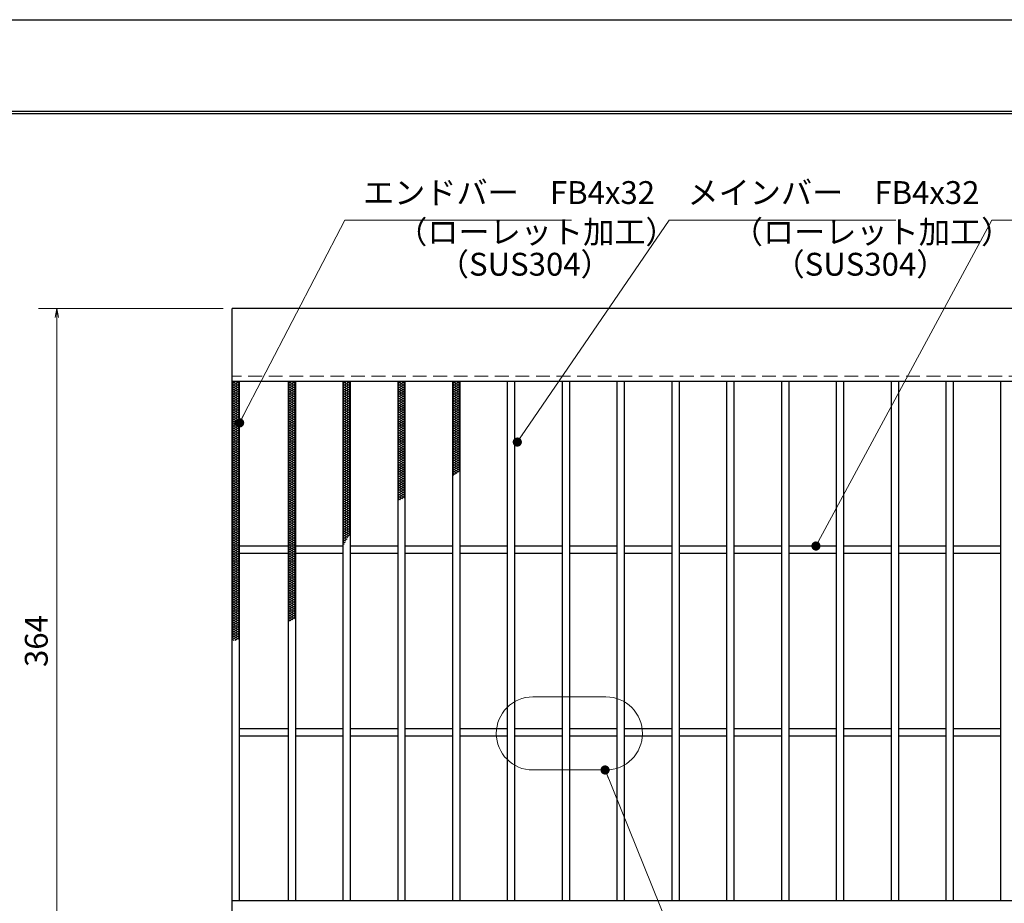
# Model space of a CAD drawing. Extents: x 0 to 2100, y 0 to 1485.
# Drawn here: x 271 to 810, y 1001 to 1485 of the extents above; entities that cross this region are included whole.
import ezdxf

# ---------------------------------------------------------------- set-up
doc = ezdxf.new("R2010")
doc.units = 0
doc.header["$LTSCALE"] = 15
doc.header["$MEASUREMENT"] = 0
doc.linetypes.add('DASHED', pattern=[0.75, 0.5, -0.25])
doc.linetypes.add('PHANTOM', pattern=[2.5, 1.25, -0.25, 0.25, -0.25, 0.25, -0.25])
doc.layers.get('0').update_dxf_attribs({"color": 5, "linetype": 'CONTINUOUS'})
doc.layers.get('DEFPOINTS').update_dxf_attribs({"color": 250, "linetype": 'CONTINUOUS'})
doc.layers.add('7-図\u3000枠', color=160, linetype='CONTINUOUS')
for name, color, linetype, lineweight in [('ハッチング', 253, 'CONTINUOUS', 15), ('寸法注釈', 30, 'CONTINUOUS', 18), ('想像線', 252, 'PHANTOM', 15), ('破線', 254, 'DASHED', 18), ('蓋', 5, 'CONTINUOUS', 25)]:
    doc.layers.add(name, color=color, linetype=linetype, lineweight=lineweight)
doc.styles.add('BIGFONT', font='romans.shx', dxfattribs={"width": 0.7336, "bigfont": 'extfont.shx'})
doc.styles.get("Standard").update_dxf_attribs({"font": 'ROMANS.SHX', "width": 0.8, "height": 12.5, "bigfont": 'EXTFONT.SHX'})
doc.dimstyles.get("Standard").update_dxf_attribs({"dimscale": 5, "dimtxt": 12.5, "dimasz": 2, "dimexe": 0.5, "dimexo": 0.5, "dimgap": 0.5, "dimtad": 3, "dimdec": 4, "dimdsep": 46, "dimtxsty": 'Standard', "dimblk1": 'OPEN', "dimblk2": 'OPEN', "dimsah": 1, "dimcen": 0, "dimclrd": 30, "dimclre": 30, "dimclrt": 256, "dimadec": 4, "dimazin": 2, "dimtfac": 1, "dimtdec": 4, "dimtmove": 0, "dimatfit": 3, "dimldrblk": 'OPEN', "dimfxl": 0, "dimtolj": 1, "dimlwd": -1, "dimlwe": -1, "dimarcsym": 0})

# ---------------------------------------------------------------- blocks, each defined once
blk = doc.blocks.new('_OPEN')
at = {"color": 0, "linetype": 'ByBlock'}
for p, q in [((-1, 0.17), (0, 0)), ((0, 0), (-1, -0.17)), ((0, 0), (-1, 0))]:
    blk.add_line(p, q, dxfattribs=at)
blk = doc.blocks.new('*D90')
at = {"layer": 'DEFPOINTS', "color": 0}
for p in [(387.14, 1326.98), (291.11, 962.98), (387.14, 962.98)]:
    blk.add_point(p, dxfattribs=at)
at = {"layer": '寸法注釈', "color": 30}
for p, q in [((382.14, 1326.98), (281.11, 1326.98)), ((291.11, 1321.98), (291.11, 967.98)), ((382.14, 962.98), (281.11, 962.98))]:
    blk.add_line(p, q, dxfattribs=at)
at = {"layer": '寸法注釈', "color": 30, "xscale": 5, "yscale": 5, "zscale": 5}
for p, rotation in [((291.11, 1326.98), 90), ((291.11, 962.98), 270)]:
    blk.add_blockref('_OPEN', p, dxfattribs=dict(at, rotation=rotation))
at = {"layer": '寸法注釈', "color": 7, "insert": (279.86, 1144.98), "char_height": 12.5, "attachment_point": 5, "rotation": 90, "style": 'BIGFONT'}
blk.add_mtext('\\A1;364', dxfattribs=at)
blk = doc.blocks.new('_Dot')
at = {"color": 0, "linetype": 'ByBlock', "lineweight": -2}
blk.add_line((-0.5, 0), (-1, 0), dxfattribs=at)
at = {"color": 0, "linetype": 'ByBlock', "const_width": 0.5}
blk.add_lwpolyline([(-0.25, 0, 1), (0.25, 0, 1)], format="xyb", close=True, dxfattribs=at)

msp = doc.modelspace()

# ---------------------------------------------------------------- linework, layer by layer
at = {"layer": '7-図\u3000枠', "color": 253}
for p, q in [((75, 1435), (2050, 1435)), ((76.25, 1433.75), (2048.75, 1433.75))]:
    msp.add_line(p, q, dxfattribs=at)
at = {"layer": 'DEFPOINTS'}
msp.add_line((0, 1485), (2100, 1485), dxfattribs=at)
at = {"layer": 'ハッチング'}
for p, q in [((387.14, 1285.73), (389.14, 1286.98)), ((387.14, 1286.98), (391.14, 1284.48)), ((387.14, 1284.48), (391.14, 1286.98)), ((387.14, 1285.73), (391.14, 1283.23)), ((387.14, 1283.23), (391.14, 1285.73)), ((387.14, 1284.48), (391.14, 1281.98)), ((387.14, 1281.98), (391.14, 1284.48)), ((387.14, 1283.23), (391.14, 1280.73)), ((387.14, 1280.73), (391.14, 1283.23)), ((389.14, 1286.98), (391.14, 1285.73)), ((417.64, 1284.48), (421.64, 1286.98)), ((417.64, 1286.98), (421.64, 1284.48)), ((417.64, 1285.73), (419.64, 1286.98)), ((417.64, 1283.23), (421.64, 1285.73)), ((417.64, 1285.73), (421.64, 1283.23)), ((417.64, 1281.98), (421.64, 1284.48)), ((417.64, 1284.48), (421.64, 1281.98)), ((417.64, 1280.73), (421.64, 1283.23)), ((417.64, 1283.23), (421.64, 1280.73)), ((419.64, 1286.98), (421.64, 1285.73)), ((447.64, 1284.48), (451.64, 1286.98)), ((447.64, 1286.98), (451.64, 1284.48)), ((447.64, 1285.73), (449.64, 1286.98)), ((447.64, 1283.23), (451.64, 1285.73)), ((447.64, 1285.73), (451.64, 1283.23)), ((447.64, 1281.98), (451.64, 1284.48)), ((447.64, 1284.48), (451.64, 1281.98)), ((447.64, 1280.73), (451.64, 1283.23)), ((447.64, 1283.23), (451.64, 1280.73)), ((449.64, 1286.98), (451.64, 1285.73)), ((477.64, 1284.48), (481.64, 1286.98)), ((477.64, 1286.98), (481.64, 1284.48)), ((477.64, 1285.73), (479.64, 1286.98)), ((477.64, 1283.23), (481.64, 1285.73)), ((477.64, 1285.73), (481.64, 1283.23)), ((477.64, 1281.98), (481.64, 1284.48)), ((477.64, 1284.48), (481.64, 1281.98)), ((477.64, 1280.73), (481.64, 1283.23)), ((477.64, 1283.23), (481.64, 1280.73)), ((479.64, 1286.98), (481.64, 1285.73)), ((507.64, 1284.48), (511.64, 1286.98)), ((507.64, 1286.98), (511.64, 1284.48)), ((507.64, 1285.73), (509.64, 1286.98)), ((507.64, 1283.23), (511.64, 1285.73)), ((507.64, 1285.73), (511.64, 1283.23)), ((507.64, 1281.98), (511.64, 1284.48)), ((507.64, 1284.48), (511.64, 1281.98)), ((507.64, 1280.73), (511.64, 1283.23)), ((507.64, 1283.23), (511.64, 1280.73)), ((509.64, 1286.98), (511.64, 1285.73)), ((387.14, 1281.98), (391.14, 1279.48)), ((387.14, 1279.48), (391.14, 1281.98)), ((387.14, 1280.73), (391.14, 1278.23)), ((387.14, 1278.23), (391.14, 1280.73)), ((387.14, 1279.48), (391.14, 1276.98)), ((387.14, 1276.98), (391.14, 1279.48)), ((387.14, 1278.23), (391.14, 1275.73)), ((387.14, 1275.73), (391.14, 1278.23)), ((417.64, 1279.48), (421.64, 1281.98)), ((417.64, 1281.98), (421.64, 1279.48)), ((417.64, 1278.23), (421.64, 1280.73)), ((417.64, 1280.73), (421.64, 1278.23)), ((417.64, 1276.98), (421.64, 1279.48)), ((417.64, 1279.48), (421.64, 1276.98)), ((417.64, 1275.73), (421.64, 1278.23)), ((417.64, 1278.23), (421.64, 1275.73)), ((447.64, 1279.48), (451.64, 1281.98)), ((447.64, 1281.98), (451.64, 1279.48)), ((447.64, 1278.23), (451.64, 1280.73)), ((447.64, 1280.73), (451.64, 1278.23)), ((447.64, 1276.98), (451.64, 1279.48)), ((447.64, 1279.48), (451.64, 1276.98)), ((447.64, 1275.73), (451.64, 1278.23)), ((447.64, 1278.23), (451.64, 1275.73)), ((477.64, 1279.48), (481.64, 1281.98)), ((477.64, 1281.98), (481.64, 1279.48)), ((477.64, 1278.23), (481.64, 1280.73)), ((477.64, 1280.73), (481.64, 1278.23)), ((477.64, 1276.98), (481.64, 1279.48)), ((477.64, 1279.48), (481.64, 1276.98)), ((477.64, 1275.73), (481.64, 1278.23)), ((477.64, 1278.23), (481.64, 1275.73)), ((507.64, 1279.48), (511.64, 1281.98)), ((507.64, 1281.98), (511.64, 1279.48)), ((507.64, 1278.23), (511.64, 1280.73)), ((507.64, 1280.73), (511.64, 1278.23)), ((507.64, 1276.98), (511.64, 1279.48)), ((507.64, 1279.48), (511.64, 1276.98)), ((507.64, 1275.73), (511.64, 1278.23)), ((507.64, 1278.23), (511.64, 1275.73)), ((387.14, 1276.98), (391.14, 1274.48)), ((387.14, 1274.48), (391.14, 1276.98)), ((387.14, 1275.73), (391.14, 1273.23)), ((387.14, 1273.23), (391.14, 1275.73)), ((387.14, 1274.48), (391.14, 1271.98)), ((387.14, 1271.98), (391.14, 1274.48)), ((387.14, 1273.23), (391.14, 1270.73)), ((387.14, 1270.73), (391.14, 1273.23)), ((387.14, 1271.98), (391.14, 1269.48)), ((387.14, 1269.48), (391.14, 1271.98)), ((417.64, 1274.48), (421.64, 1276.98)), ((417.64, 1276.98), (421.64, 1274.48)), ((417.64, 1273.23), (421.64, 1275.73)), ((417.64, 1275.73), (421.64, 1273.23)), ((417.64, 1271.98), (421.64, 1274.48)), ((417.64, 1274.48), (421.64, 1271.98)), ((417.64, 1270.73), (421.64, 1273.23)), ((417.64, 1273.23), (421.64, 1270.73)), ((417.64, 1269.48), (421.64, 1271.98)), ((417.64, 1271.98), (421.64, 1269.48)), ((447.64, 1274.48), (451.64, 1276.98)), ((447.64, 1276.98), (451.64, 1274.48)), ((447.64, 1273.23), (451.64, 1275.73)), ((447.64, 1275.73), (451.64, 1273.23)), ((447.64, 1271.98), (451.64, 1274.48)), ((447.64, 1274.48), (451.64, 1271.98)), ((447.64, 1270.73), (451.64, 1273.23)), ((447.64, 1273.23), (451.64, 1270.73)), ((447.64, 1269.48), (451.64, 1271.98)), ((447.64, 1271.98), (451.64, 1269.48)), ((477.64, 1274.48), (481.64, 1276.98)), ((477.64, 1276.98), (481.64, 1274.48)), ((477.64, 1273.23), (481.64, 1275.73)), ((477.64, 1275.73), (481.64, 1273.23)), ((477.64, 1271.98), (481.64, 1274.48)), ((477.64, 1274.48), (481.64, 1271.98)), ((477.64, 1270.73), (481.64, 1273.23)), ((477.64, 1273.23), (481.64, 1270.73)), ((477.64, 1269.48), (481.64, 1271.98)), ((477.64, 1271.98), (481.64, 1269.48)), ((507.64, 1274.48), (511.64, 1276.98)), ((507.64, 1276.98), (511.64, 1274.48)), ((507.64, 1273.23), (511.64, 1275.73)), ((507.64, 1275.73), (511.64, 1273.23)), ((507.64, 1271.98), (511.64, 1274.48)), ((507.64, 1274.48), (511.64, 1271.98)), ((507.64, 1270.73), (511.64, 1273.23)), ((507.64, 1273.23), (511.64, 1270.73)), ((507.64, 1269.48), (511.64, 1271.98)), ((507.64, 1271.98), (511.64, 1269.48)), ((387.14, 1270.73), (391.14, 1268.23)), ((387.14, 1268.23), (391.14, 1270.73)), ((387.14, 1269.48), (391.14, 1266.98)), ((387.14, 1266.98), (391.14, 1269.48)), ((387.14, 1268.23), (391.14, 1265.73)), ((387.14, 1265.73), (391.14, 1268.23)), ((387.14, 1266.98), (391.14, 1264.48)), ((387.14, 1264.48), (391.14, 1266.98)), ((417.64, 1268.23), (421.64, 1270.73)), ((417.64, 1270.73), (421.64, 1268.23)), ((417.64, 1266.98), (421.64, 1269.48)), ((417.64, 1269.48), (421.64, 1266.98)), ((417.64, 1265.73), (421.64, 1268.23)), ((417.64, 1268.23), (421.64, 1265.73)), ((417.64, 1264.48), (421.64, 1266.98)), ((417.64, 1266.98), (421.64, 1264.48)), ((447.64, 1268.23), (451.64, 1270.73)), ((447.64, 1270.73), (451.64, 1268.23)), ((447.64, 1266.98), (451.64, 1269.48)), ((447.64, 1269.48), (451.64, 1266.98)), ((447.64, 1265.73), (451.64, 1268.23)), ((447.64, 1268.23), (451.64, 1265.73)), ((447.64, 1264.48), (451.64, 1266.98)), ((447.64, 1266.98), (451.64, 1264.48)), ((477.64, 1268.23), (481.64, 1270.73)), ((477.64, 1270.73), (481.64, 1268.23)), ((477.64, 1266.98), (481.64, 1269.48)), ((477.64, 1269.48), (481.64, 1266.98)), ((477.64, 1265.73), (481.64, 1268.23)), ((477.64, 1268.23), (481.64, 1265.73)), ((477.64, 1264.48), (481.64, 1266.98)), ((477.64, 1266.98), (481.64, 1264.48)), ((507.64, 1268.23), (511.64, 1270.73)), ((507.64, 1270.73), (511.64, 1268.23)), ((507.64, 1266.98), (511.64, 1269.48)), ((507.64, 1269.48), (511.64, 1266.98)), ((507.64, 1265.73), (511.64, 1268.23)), ((507.64, 1268.23), (511.64, 1265.73)), ((507.64, 1264.48), (511.64, 1266.98)), ((507.64, 1266.98), (511.64, 1264.48)), ((387.14, 1265.73), (391.14, 1263.23)), ((387.14, 1263.23), (391.14, 1265.73)), ((387.14, 1264.48), (391.14, 1261.98)), ((387.14, 1261.98), (391.14, 1264.48)), ((387.14, 1263.23), (391.14, 1260.73)), ((387.14, 1260.73), (391.14, 1263.23)), ((387.14, 1261.98), (391.14, 1259.48)), ((387.14, 1259.48), (391.14, 1261.98)), ((417.64, 1263.23), (421.64, 1265.73)), ((417.64, 1265.73), (421.64, 1263.23)), ((417.64, 1261.98), (421.64, 1264.48)), ((417.64, 1264.48), (421.64, 1261.98)), ((417.64, 1260.73), (421.64, 1263.23)), ((417.64, 1263.23), (421.64, 1260.73)), ((417.64, 1259.48), (421.64, 1261.98)), ((417.64, 1261.98), (421.64, 1259.48)), ((447.64, 1263.23), (451.64, 1265.73)), ((447.64, 1265.73), (451.64, 1263.23)), ((447.64, 1261.98), (451.64, 1264.48)), ((447.64, 1264.48), (451.64, 1261.98)), ((447.64, 1260.73), (451.64, 1263.23)), ((447.64, 1263.23), (451.64, 1260.73)), ((447.64, 1259.48), (451.64, 1261.98)), ((447.64, 1261.98), (451.64, 1259.48)), ((477.64, 1263.23), (481.64, 1265.73)), ((477.64, 1265.73), (481.64, 1263.23)), ((477.64, 1261.98), (481.64, 1264.48)), ((477.64, 1264.48), (481.64, 1261.98)), ((477.64, 1260.73), (481.64, 1263.23)), ((477.64, 1263.23), (481.64, 1260.73)), ((477.64, 1259.48), (481.64, 1261.98)), ((477.64, 1261.98), (481.64, 1259.48)), ((507.64, 1263.23), (511.64, 1265.73)), ((507.64, 1265.73), (511.64, 1263.23)), ((507.64, 1261.98), (511.64, 1264.48)), ((507.64, 1264.48), (511.64, 1261.98)), ((507.64, 1260.73), (511.64, 1263.23)), ((507.64, 1263.23), (511.64, 1260.73)), ((507.64, 1259.48), (511.64, 1261.98)), ((507.64, 1261.98), (511.64, 1259.48)), ((387.14, 1260.73), (391.14, 1258.23)), ((387.14, 1258.23), (391.14, 1260.73)), ((387.14, 1259.48), (391.14, 1256.98)), ((387.14, 1256.98), (391.14, 1259.48)), ((387.14, 1258.23), (391.14, 1255.73)), ((387.14, 1255.73), (391.14, 1258.23)), ((387.14, 1256.98), (391.14, 1254.48)), ((387.14, 1254.48), (391.14, 1256.98)), ((387.14, 1255.73), (391.14, 1253.23)), ((387.14, 1253.23), (391.14, 1255.73)), ((417.64, 1258.23), (421.64, 1260.73)), ((417.64, 1260.73), (421.64, 1258.23)), ((417.64, 1256.98), (421.64, 1259.48)), ((417.64, 1259.48), (421.64, 1256.98)), ((417.64, 1255.73), (421.64, 1258.23)), ((417.64, 1258.23), (421.64, 1255.73)), ((417.64, 1254.48), (421.64, 1256.98)), ((417.64, 1256.98), (421.64, 1254.48)), ((417.64, 1253.23), (421.64, 1255.73)), ((417.64, 1255.73), (421.64, 1253.23)), ((447.64, 1258.23), (451.64, 1260.73)), ((447.64, 1260.73), (451.64, 1258.23)), ((447.64, 1256.98), (451.64, 1259.48)), ((447.64, 1259.48), (451.64, 1256.98)), ((447.64, 1255.73), (451.64, 1258.23)), ((447.64, 1258.23), (451.64, 1255.73)), ((447.64, 1254.48), (451.64, 1256.98)), ((447.64, 1256.98), (451.64, 1254.48)), ((447.64, 1253.23), (451.64, 1255.73)), ((447.64, 1255.73), (451.64, 1253.23)), ((477.64, 1258.23), (481.64, 1260.73)), ((477.64, 1260.73), (481.64, 1258.23)), ((477.64, 1256.98), (481.64, 1259.48)), ((477.64, 1259.48), (481.64, 1256.98)), ((477.64, 1255.73), (481.64, 1258.23)), ((477.64, 1258.23), (481.64, 1255.73)), ((477.64, 1254.48), (481.64, 1256.98)), ((477.64, 1256.98), (481.64, 1254.48)), ((477.64, 1253.23), (481.64, 1255.73)), ((477.64, 1255.73), (481.64, 1253.23)), ((507.64, 1258.23), (511.64, 1260.73)), ((507.64, 1260.73), (511.64, 1258.23)), ((507.64, 1256.98), (511.64, 1259.48)), ((507.64, 1259.48), (511.64, 1256.98)), ((507.64, 1255.73), (511.64, 1258.23)), ((507.64, 1258.23), (511.64, 1255.73)), ((507.64, 1254.48), (511.64, 1256.98)), ((507.64, 1256.98), (511.64, 1254.48)), ((507.64, 1253.23), (511.64, 1255.73)), ((507.64, 1255.73), (511.64, 1253.23)), ((387.14, 1254.48), (391.14, 1251.98)), ((387.14, 1251.98), (391.14, 1254.48)), ((387.14, 1253.23), (391.14, 1250.73)), ((387.14, 1250.73), (391.14, 1253.23)), ((387.14, 1251.98), (391.14, 1249.48)), ((387.14, 1249.48), (391.14, 1251.98)), ((387.14, 1250.73), (391.14, 1248.23)), ((387.14, 1248.23), (391.14, 1250.73)), ((417.64, 1251.98), (421.64, 1254.48)), ((417.64, 1254.48), (421.64, 1251.98)), ((417.64, 1250.73), (421.64, 1253.23)), ((417.64, 1253.23), (421.64, 1250.73)), ((417.64, 1249.48), (421.64, 1251.98)), ((417.64, 1251.98), (421.64, 1249.48)), ((417.64, 1248.23), (421.64, 1250.73)), ((417.64, 1250.73), (421.64, 1248.23)), ((447.64, 1251.98), (451.64, 1254.48)), ((447.64, 1254.48), (451.64, 1251.98)), ((447.64, 1250.73), (451.64, 1253.23)), ((447.64, 1253.23), (451.64, 1250.73)), ((447.64, 1249.48), (451.64, 1251.98)), ((447.64, 1251.98), (451.64, 1249.48)), ((447.64, 1248.23), (451.64, 1250.73)), ((447.64, 1250.73), (451.64, 1248.23)), ((477.64, 1251.98), (481.64, 1254.48)), ((477.64, 1254.48), (481.64, 1251.98)), ((477.64, 1250.73), (481.64, 1253.23)), ((477.64, 1253.23), (481.64, 1250.73)), ((477.64, 1249.48), (481.64, 1251.98)), ((477.64, 1251.98), (481.64, 1249.48)), ((477.64, 1248.23), (481.64, 1250.73)), ((477.64, 1250.73), (481.64, 1248.23)), ((507.64, 1251.98), (511.64, 1254.48)), ((507.64, 1254.48), (511.64, 1251.98)), ((507.64, 1250.73), (511.64, 1253.23)), ((507.64, 1253.23), (511.64, 1250.73)), ((507.64, 1249.48), (511.64, 1251.98)), ((507.64, 1251.98), (511.64, 1249.48)), ((507.64, 1248.23), (511.64, 1250.73)), ((507.64, 1250.73), (511.64, 1248.23)), ((387.14, 1249.48), (391.14, 1246.98)), ((387.14, 1246.98), (391.14, 1249.48)), ((387.14, 1248.23), (391.14, 1245.73)), ((387.14, 1245.73), (391.14, 1248.23)), ((387.14, 1246.98), (391.14, 1244.48)), ((387.14, 1244.48), (391.14, 1246.98)), ((387.14, 1245.73), (391.14, 1243.23)), ((387.14, 1243.23), (391.14, 1245.73)), ((417.64, 1246.98), (421.64, 1249.48)), ((417.64, 1249.48), (421.64, 1246.98)), ((417.64, 1245.73), (421.64, 1248.23)), ((417.64, 1248.23), (421.64, 1245.73)), ((417.64, 1244.48), (421.64, 1246.98)), ((417.64, 1246.98), (421.64, 1244.48)), ((417.64, 1243.23), (421.64, 1245.73)), ((417.64, 1245.73), (421.64, 1243.23)), ((447.64, 1246.98), (451.64, 1249.48)), ((447.64, 1249.48), (451.64, 1246.98)), ((447.64, 1245.73), (451.64, 1248.23)), ((447.64, 1248.23), (451.64, 1245.73)), ((447.64, 1244.48), (451.64, 1246.98)), ((447.64, 1246.98), (451.64, 1244.48)), ((447.64, 1243.23), (451.64, 1245.73)), ((447.64, 1245.73), (451.64, 1243.23)), ((477.64, 1246.98), (481.64, 1249.48)), ((477.64, 1249.48), (481.64, 1246.98)), ((477.64, 1245.73), (481.64, 1248.23)), ((477.64, 1248.23), (481.64, 1245.73)), ((477.64, 1244.48), (481.64, 1246.98)), ((477.64, 1246.98), (481.64, 1244.48)), ((477.64, 1243.23), (481.64, 1245.73)), ((477.64, 1245.73), (481.64, 1243.23)), ((507.64, 1246.98), (511.64, 1249.48)), ((507.64, 1249.48), (511.64, 1246.98)), ((507.64, 1245.73), (511.64, 1248.23)), ((507.64, 1248.23), (511.64, 1245.73)), ((507.64, 1244.48), (511.64, 1246.98)), ((507.64, 1246.98), (511.64, 1244.48)), ((507.64, 1243.23), (511.64, 1245.73)), ((507.64, 1245.73), (511.64, 1243.23)), ((387.14, 1244.48), (391.14, 1241.98)), ((387.14, 1241.98), (391.14, 1244.48)), ((387.14, 1243.23), (391.14, 1240.73)), ((387.14, 1240.73), (391.14, 1243.23)), ((387.14, 1241.98), (391.14, 1239.48)), ((387.14, 1239.48), (391.14, 1241.98)), ((387.14, 1240.73), (391.14, 1238.23)), ((387.14, 1238.23), (391.14, 1240.73)), ((387.14, 1239.48), (391.14, 1236.98)), ((387.14, 1236.98), (391.14, 1239.48)), ((417.64, 1241.98), (421.64, 1244.48)), ((417.64, 1244.48), (421.64, 1241.98)), ((417.64, 1240.73), (421.64, 1243.23)), ((417.64, 1243.23), (421.64, 1240.73)), ((417.64, 1239.48), (421.64, 1241.98)), ((417.64, 1241.98), (421.64, 1239.48)), ((417.64, 1238.23), (421.64, 1240.73)), ((417.64, 1240.73), (421.64, 1238.23)), ((417.64, 1236.98), (421.64, 1239.48)), ((417.64, 1239.48), (421.64, 1236.98)), ((447.64, 1241.98), (451.64, 1244.48)), ((447.64, 1244.48), (451.64, 1241.98)), ((447.64, 1240.73), (451.64, 1243.23)), ((447.64, 1243.23), (451.64, 1240.73)), ((447.64, 1239.48), (451.64, 1241.98)), ((447.64, 1241.98), (451.64, 1239.48)), ((447.64, 1238.23), (451.64, 1240.73)), ((447.64, 1240.73), (451.64, 1238.23)), ((447.64, 1236.98), (451.64, 1239.48)), ((447.64, 1239.48), (451.64, 1236.98)), ((477.64, 1241.98), (481.64, 1244.48)), ((477.64, 1244.48), (481.64, 1241.98)), ((477.64, 1240.73), (481.64, 1243.23)), ((477.64, 1243.23), (481.64, 1240.73)), ((477.64, 1239.48), (481.64, 1241.98)), ((477.64, 1241.98), (481.64, 1239.48)), ((477.64, 1238.23), (481.64, 1240.73)), ((477.64, 1240.73), (481.64, 1238.23)), ((477.64, 1236.98), (481.64, 1239.48)), ((477.64, 1239.48), (481.64, 1236.98)), ((507.64, 1241.98), (511.64, 1244.48)), ((507.64, 1244.48), (511.64, 1241.98)), ((507.64, 1240.73), (511.64, 1243.23)), ((507.64, 1243.23), (511.64, 1240.73)), ((507.64, 1239.48), (511.64, 1241.98)), ((507.64, 1241.98), (511.64, 1239.48)), ((507.64, 1238.23), (511.64, 1240.73)), ((507.64, 1240.73), (511.64, 1238.23)), ((507.64, 1236.98), (511.64, 1239.48)), ((507.64, 1239.48), (510.95, 1237.4)), ((387.14, 1238.23), (391.14, 1235.73)), ((387.14, 1235.73), (391.14, 1238.23)), ((387.14, 1236.98), (391.14, 1234.48)), ((387.14, 1234.48), (391.14, 1236.98)), ((387.14, 1235.73), (391.14, 1233.23)), ((387.14, 1233.23), (391.14, 1235.73)), ((387.14, 1234.48), (391.14, 1231.98)), ((387.14, 1231.98), (391.14, 1234.48)), ((417.64, 1235.73), (421.64, 1238.23)), ((417.64, 1238.23), (421.64, 1235.73)), ((417.64, 1234.48), (421.64, 1236.98)), ((417.64, 1236.98), (421.64, 1234.48)), ((417.64, 1233.23), (421.64, 1235.73)), ((417.64, 1235.73), (421.64, 1233.23)), ((417.64, 1231.98), (421.64, 1234.48)), ((417.64, 1234.48), (421.64, 1231.98)), ((447.64, 1235.73), (451.64, 1238.23)), ((447.64, 1238.23), (451.64, 1235.73)), ((447.64, 1234.48), (451.64, 1236.98)), ((447.64, 1236.98), (451.64, 1234.48)), ((447.64, 1233.23), (451.64, 1235.73)), ((447.64, 1235.73), (451.64, 1233.23)), ((447.64, 1231.98), (451.64, 1234.48)), ((447.64, 1234.48), (451.64, 1231.98)), ((477.64, 1235.73), (481.64, 1238.23)), ((477.64, 1238.23), (481.64, 1235.73)), ((477.64, 1234.48), (481.64, 1236.98)), ((477.64, 1236.98), (481.64, 1234.48)), ((477.64, 1233.23), (481.64, 1235.73)), ((477.64, 1235.73), (481.64, 1233.23)), ((477.64, 1231.98), (481.64, 1234.48)), ((477.64, 1234.48), (481.64, 1231.98)), ((507.64, 1235.73), (511.64, 1238.23)), ((507.64, 1238.23), (510.06, 1236.71)), ((507.64, 1236.98), (509.14, 1236.04)), ((507.64, 1235.73), (508.19, 1235.38)), ((387.14, 1233.23), (391.14, 1230.73)), ((387.14, 1230.73), (391.14, 1233.23)), ((387.14, 1231.98), (391.14, 1229.48)), ((387.14, 1229.48), (391.14, 1231.98)), ((387.14, 1230.73), (391.14, 1228.23)), ((387.14, 1228.23), (391.14, 1230.73)), ((387.14, 1229.48), (391.14, 1226.98)), ((387.14, 1226.98), (391.14, 1229.48)), ((417.64, 1230.73), (421.64, 1233.23)), ((417.64, 1233.23), (421.64, 1230.73)), ((417.64, 1229.48), (421.64, 1231.98)), ((417.64, 1231.98), (421.64, 1229.48)), ((417.64, 1228.23), (421.64, 1230.73)), ((417.64, 1230.73), (421.64, 1228.23)), ((417.64, 1226.98), (421.64, 1229.48)), ((417.64, 1229.48), (421.64, 1226.98)), ((447.64, 1230.73), (451.64, 1233.23)), ((447.64, 1233.23), (451.64, 1230.73)), ((447.64, 1229.48), (451.64, 1231.98)), ((447.64, 1231.98), (451.64, 1229.48)), ((447.64, 1228.23), (451.64, 1230.73)), ((447.64, 1230.73), (451.64, 1228.23)), ((447.64, 1226.98), (451.64, 1229.48)), ((447.64, 1229.48), (451.64, 1226.98)), ((477.64, 1230.73), (481.64, 1233.23)), ((477.64, 1233.23), (481.64, 1230.73)), ((477.64, 1229.48), (481.64, 1231.98)), ((477.64, 1231.98), (481.64, 1229.48)), ((477.64, 1228.23), (481.64, 1230.73)), ((477.64, 1230.73), (481.64, 1228.23)), ((477.64, 1226.98), (481.64, 1229.48)), ((477.64, 1229.48), (481.64, 1226.98)), ((387.14, 1228.23), (391.14, 1225.73)), ((387.14, 1225.73), (391.14, 1228.23)), ((387.14, 1226.98), (391.14, 1224.48)), ((387.14, 1224.48), (391.14, 1226.98)), ((387.14, 1225.73), (391.14, 1223.23)), ((387.14, 1223.23), (391.14, 1225.73)), ((387.14, 1224.48), (391.14, 1221.98)), ((387.14, 1221.98), (391.14, 1224.48)), ((417.64, 1225.73), (421.64, 1228.23)), ((417.64, 1228.23), (421.64, 1225.73)), ((417.64, 1224.48), (421.64, 1226.98)), ((417.64, 1226.98), (421.64, 1224.48)), ((417.64, 1223.23), (421.64, 1225.73)), ((417.64, 1225.73), (421.64, 1223.23)), ((417.64, 1221.98), (421.64, 1224.48)), ((417.64, 1224.48), (421.64, 1221.98)), ((447.64, 1225.73), (451.64, 1228.23)), ((447.64, 1228.23), (451.64, 1225.73)), ((447.64, 1224.48), (451.64, 1226.98)), ((447.64, 1226.98), (451.64, 1224.48)), ((447.64, 1223.23), (451.64, 1225.73)), ((447.64, 1225.73), (451.64, 1223.23)), ((447.64, 1221.98), (451.64, 1224.48)), ((447.64, 1224.48), (451.64, 1221.98)), ((477.64, 1225.73), (481.64, 1228.23)), ((477.64, 1228.23), (481.64, 1225.73)), ((477.64, 1224.48), (481.64, 1226.98)), ((477.64, 1226.98), (481.64, 1224.48)), ((477.64, 1223.23), (481.64, 1225.73)), ((477.64, 1225.73), (481.64, 1223.23)), ((477.64, 1221.98), (481.64, 1224.48)), ((477.64, 1224.48), (480.39, 1222.75)), ((387.14, 1223.23), (391.14, 1220.73)), ((387.14, 1220.73), (391.14, 1223.23)), ((387.14, 1221.98), (391.14, 1219.48)), ((387.14, 1219.48), (391.14, 1221.98)), ((387.14, 1220.73), (391.14, 1218.23)), ((387.14, 1218.23), (391.14, 1220.73)), ((387.14, 1219.48), (391.14, 1216.98)), ((387.14, 1216.98), (391.14, 1219.48)), ((387.14, 1218.23), (391.14, 1215.73)), ((387.14, 1215.73), (391.14, 1218.23)), ((417.64, 1220.73), (421.64, 1223.23)), ((417.64, 1223.23), (421.64, 1220.73)), ((417.64, 1219.48), (421.64, 1221.98)), ((417.64, 1221.98), (421.64, 1219.48)), ((417.64, 1218.23), (421.64, 1220.73)), ((417.64, 1220.73), (421.64, 1218.23)), ((417.64, 1216.98), (421.64, 1219.48)), ((417.64, 1219.48), (421.64, 1216.98)), ((417.64, 1215.73), (421.64, 1218.23)), ((417.64, 1218.23), (421.64, 1215.73)), ((447.64, 1220.73), (451.64, 1223.23)), ((447.64, 1223.23), (451.64, 1220.73)), ((447.64, 1219.48), (451.64, 1221.98)), ((447.64, 1221.98), (451.64, 1219.48)), ((447.64, 1218.23), (451.64, 1220.73)), ((447.64, 1220.73), (451.64, 1218.23)), ((447.64, 1216.98), (451.64, 1219.48)), ((447.64, 1219.48), (451.64, 1216.98)), ((447.64, 1215.73), (451.64, 1218.23)), ((447.64, 1218.23), (451.64, 1215.73)), ((477.64, 1223.23), (479.17, 1222.27)), ((477.64, 1221.98), (477.95, 1221.78)), ((387.14, 1216.98), (391.14, 1214.48)), ((387.14, 1214.48), (391.14, 1216.98)), ((387.14, 1215.73), (391.14, 1213.23)), ((387.14, 1213.23), (391.14, 1215.73)), ((387.14, 1214.48), (391.14, 1211.98)), ((387.14, 1211.98), (391.14, 1214.48)), ((387.14, 1213.23), (391.14, 1210.73)), ((387.14, 1210.73), (391.14, 1213.23)), ((417.64, 1214.48), (421.64, 1216.98)), ((417.64, 1216.98), (421.64, 1214.48)), ((417.64, 1213.23), (421.64, 1215.73)), ((417.64, 1215.73), (421.64, 1213.23)), ((417.64, 1211.98), (421.64, 1214.48)), ((417.64, 1214.48), (421.64, 1211.98)), ((417.64, 1210.73), (421.64, 1213.23)), ((417.64, 1213.23), (421.64, 1210.73)), ((447.64, 1214.48), (451.64, 1216.98)), ((447.64, 1216.98), (451.64, 1214.48)), ((447.64, 1213.23), (451.64, 1215.73)), ((447.64, 1215.73), (451.64, 1213.23)), ((447.64, 1211.98), (451.64, 1214.48)), ((447.64, 1214.48), (451.64, 1211.98)), ((447.64, 1210.73), (451.64, 1213.23)), ((447.64, 1213.23), (451.64, 1210.73)), ((387.14, 1211.98), (391.14, 1209.48)), ((387.14, 1209.48), (391.14, 1211.98)), ((387.14, 1210.73), (391.14, 1208.23)), ((387.14, 1208.23), (391.14, 1210.73)), ((387.14, 1209.48), (391.14, 1206.98)), ((387.14, 1206.98), (391.14, 1209.48)), ((387.14, 1208.23), (391.14, 1205.73)), ((387.14, 1205.73), (391.14, 1208.23)), ((417.64, 1209.48), (421.64, 1211.98)), ((417.64, 1211.98), (421.64, 1209.48)), ((417.64, 1208.23), (421.64, 1210.73)), ((417.64, 1210.73), (421.64, 1208.23)), ((417.64, 1206.98), (421.64, 1209.48)), ((417.64, 1209.48), (421.64, 1206.98)), ((417.64, 1205.73), (421.64, 1208.23)), ((417.64, 1208.23), (421.64, 1205.73)), ((447.64, 1209.48), (451.64, 1211.98)), ((447.64, 1211.98), (451.64, 1209.48)), ((447.64, 1208.23), (451.64, 1210.73)), ((447.64, 1210.73), (451.64, 1208.23)), ((447.64, 1206.98), (451.64, 1209.48)), ((447.64, 1209.48), (451.64, 1206.98)), ((447.64, 1205.73), (451.64, 1208.23)), ((447.64, 1208.23), (451.64, 1205.73)), ((387.14, 1206.98), (391.14, 1204.48)), ((387.14, 1204.48), (391.14, 1206.98)), ((387.14, 1205.73), (391.14, 1203.23)), ((387.14, 1203.23), (391.14, 1205.73)), ((387.14, 1204.48), (391.14, 1201.98)), ((387.14, 1201.98), (391.14, 1204.48)), ((387.14, 1203.23), (391.14, 1200.73)), ((387.14, 1200.73), (391.14, 1203.23)), ((387.14, 1201.98), (391.14, 1199.48)), ((387.14, 1199.48), (391.14, 1201.98)), ((417.64, 1204.48), (421.64, 1206.98)), ((417.64, 1206.98), (421.64, 1204.48)), ((417.64, 1203.23), (421.64, 1205.73)), ((417.64, 1205.73), (421.64, 1203.23)), ((417.64, 1201.98), (421.64, 1204.48)), ((417.64, 1204.48), (421.64, 1201.98)), ((417.64, 1200.73), (421.64, 1203.23)), ((417.64, 1203.23), (421.64, 1200.73)), ((417.64, 1199.48), (421.64, 1201.98)), ((417.64, 1201.98), (421.64, 1199.48)), ((447.64, 1204.48), (451.64, 1206.98)), ((447.64, 1206.98), (451.64, 1204.48)), ((447.64, 1203.23), (451.64, 1205.73)), ((447.64, 1205.73), (451.54, 1203.29)), ((447.64, 1201.98), (451.64, 1204.48)), ((447.64, 1204.48), (450.95, 1202.4)), ((447.64, 1203.23), (450.39, 1201.51)), ((447.64, 1200.73), (451.4, 1203.07)), ((447.64, 1201.98), (449.84, 1200.6)), ((387.14, 1200.73), (391.14, 1198.23)), ((387.14, 1198.23), (391.14, 1200.73)), ((387.14, 1199.48), (391.14, 1196.98)), ((387.14, 1196.98), (391.14, 1199.48)), ((387.14, 1198.23), (391.14, 1195.73)), ((387.14, 1195.73), (391.14, 1198.23)), ((387.14, 1196.98), (391.14, 1194.48)), ((387.14, 1194.48), (391.14, 1196.98)), ((417.64, 1198.23), (421.64, 1200.73)), ((417.64, 1200.73), (421.64, 1198.23)), ((417.64, 1196.98), (421.64, 1199.48)), ((417.64, 1199.48), (421.64, 1196.98)), ((417.64, 1195.73), (421.64, 1198.23)), ((417.64, 1198.23), (421.64, 1195.73)), ((417.64, 1194.48), (421.64, 1196.98)), ((417.64, 1196.98), (421.64, 1194.48)), ((447.64, 1199.48), (450.08, 1201)), ((447.64, 1200.73), (449.31, 1199.68)), ((447.64, 1199.48), (448.8, 1198.75)), ((447.64, 1198.23), (448.96, 1199.05)), ((447.64, 1198.23), (448.3, 1197.81)), ((447.64, 1196.98), (447.97, 1197.18)), ((447.64, 1196.98), (447.81, 1196.87)), ((387.14, 1195.73), (391.14, 1193.23)), ((387.14, 1193.23), (391.14, 1195.73)), ((387.14, 1194.48), (391.14, 1191.98)), ((387.14, 1191.98), (391.14, 1194.48)), ((387.14, 1193.23), (391.14, 1190.73)), ((387.14, 1190.73), (391.14, 1193.23)), ((387.14, 1191.98), (391.14, 1189.48)), ((387.14, 1189.48), (391.14, 1191.98)), ((417.64, 1193.23), (421.64, 1195.73)), ((417.64, 1195.73), (421.64, 1193.23)), ((417.64, 1191.98), (421.64, 1194.48)), ((417.64, 1194.48), (421.64, 1191.98)), ((417.64, 1190.73), (421.64, 1193.23)), ((417.64, 1193.23), (421.64, 1190.73)), ((417.64, 1189.48), (421.64, 1191.98)), ((417.64, 1191.98), (421.64, 1189.48)), ((387.14, 1190.73), (391.14, 1188.23)), ((387.14, 1188.23), (391.14, 1190.73)), ((387.14, 1189.48), (391.14, 1186.98)), ((387.14, 1186.98), (391.14, 1189.48)), ((387.14, 1188.23), (391.14, 1185.73)), ((387.14, 1185.73), (391.14, 1188.23)), ((387.14, 1186.98), (391.14, 1184.48)), ((387.14, 1184.48), (391.14, 1186.98)), ((387.14, 1185.73), (391.14, 1183.23)), ((387.14, 1183.23), (391.14, 1185.73)), ((417.64, 1188.23), (421.64, 1190.73)), ((417.64, 1190.73), (421.64, 1188.23)), ((417.64, 1186.98), (421.64, 1189.48)), ((417.64, 1189.48), (421.64, 1186.98)), ((417.64, 1185.73), (421.64, 1188.23)), ((417.64, 1188.23), (421.64, 1185.73)), ((417.64, 1184.48), (421.64, 1186.98)), ((417.64, 1186.98), (421.64, 1184.48)), ((417.64, 1183.23), (421.64, 1185.73)), ((417.64, 1185.73), (421.64, 1183.23)), ((387.14, 1184.48), (391.14, 1181.98)), ((387.14, 1181.98), (391.14, 1184.48)), ((387.14, 1183.23), (391.14, 1180.73)), ((387.14, 1180.73), (391.14, 1183.23)), ((387.14, 1181.98), (391.14, 1179.48)), ((387.14, 1179.48), (391.14, 1181.98)), ((387.14, 1180.73), (391.14, 1178.23)), ((387.14, 1178.23), (391.14, 1180.73)), ((417.64, 1181.98), (421.64, 1184.48)), ((417.64, 1184.48), (421.64, 1181.98)), ((417.64, 1180.73), (421.64, 1183.23)), ((417.64, 1183.23), (421.64, 1180.73)), ((417.64, 1179.48), (421.64, 1181.98)), ((417.64, 1181.98), (421.64, 1179.48)), ((417.64, 1178.23), (421.64, 1180.73)), ((417.64, 1180.73), (421.64, 1178.23)), ((387.14, 1179.48), (391.14, 1176.98)), ((387.14, 1176.98), (391.14, 1179.48)), ((387.14, 1178.23), (391.14, 1175.73)), ((387.14, 1175.73), (391.14, 1178.23)), ((387.14, 1176.98), (391.14, 1174.48)), ((387.14, 1174.48), (391.14, 1176.98)), ((387.14, 1175.73), (391.14, 1173.23)), ((387.14, 1173.23), (391.14, 1175.73)), ((417.64, 1176.98), (421.64, 1179.48)), ((417.64, 1179.48), (421.64, 1176.98)), ((417.64, 1175.73), (421.64, 1178.23)), ((417.64, 1178.23), (421.64, 1175.73)), ((417.64, 1174.48), (421.64, 1176.98)), ((417.64, 1176.98), (421.64, 1174.48)), ((417.64, 1173.23), (421.64, 1175.73)), ((417.64, 1175.73), (421.64, 1173.23)), ((387.14, 1174.48), (391.14, 1171.98)), ((387.14, 1171.98), (391.14, 1174.48)), ((387.14, 1173.23), (391.14, 1170.73)), ((387.14, 1170.73), (391.14, 1173.23)), ((387.14, 1171.98), (391.14, 1169.48)), ((387.14, 1169.48), (391.14, 1171.98)), ((387.14, 1170.73), (391.14, 1168.23)), ((387.14, 1168.23), (391.14, 1170.73)), ((387.14, 1169.48), (391.14, 1166.98)), ((387.14, 1166.98), (391.14, 1169.48)), ((417.64, 1171.98), (421.64, 1174.48)), ((417.64, 1174.48), (421.64, 1171.98)), ((417.64, 1170.73), (421.64, 1173.23)), ((417.64, 1173.23), (421.64, 1170.73)), ((417.64, 1169.48), (421.64, 1171.98)), ((417.64, 1171.98), (421.64, 1169.48)), ((417.64, 1168.23), (421.64, 1170.73)), ((417.64, 1170.73), (421.64, 1168.23)), ((417.64, 1166.98), (421.64, 1169.48)), ((417.64, 1169.48), (421.64, 1166.98)), ((387.14, 1168.23), (391.14, 1165.73)), ((387.14, 1165.73), (391.14, 1168.23)), ((387.14, 1166.98), (391.14, 1164.48)), ((387.14, 1164.48), (391.14, 1166.98)), ((387.14, 1165.73), (391.14, 1163.23)), ((387.14, 1163.23), (391.14, 1165.73)), ((387.14, 1164.48), (391.14, 1161.98)), ((387.14, 1161.98), (391.14, 1164.48)), ((417.64, 1165.73), (421.64, 1168.23)), ((417.64, 1168.23), (421.64, 1165.73)), ((417.64, 1164.48), (421.64, 1166.98)), ((417.64, 1166.98), (421.64, 1164.48)), ((417.64, 1163.23), (421.64, 1165.73)), ((417.64, 1165.73), (421.64, 1163.23)), ((417.64, 1161.98), (421.64, 1164.48)), ((417.64, 1164.48), (421.64, 1161.98)), ((387.14, 1163.23), (391.14, 1160.73)), ((387.14, 1160.73), (391.14, 1163.23)), ((387.14, 1161.98), (391.14, 1159.48)), ((387.14, 1159.48), (391.14, 1161.98)), ((387.14, 1160.73), (391.14, 1158.23)), ((387.14, 1158.23), (391.14, 1160.73)), ((387.14, 1159.48), (391.14, 1156.98)), ((387.14, 1156.98), (391.14, 1159.48)), ((417.64, 1160.73), (421.64, 1163.23)), ((417.64, 1163.23), (421.64, 1160.73)), ((417.64, 1159.48), (421.64, 1161.98)), ((417.64, 1161.98), (421.64, 1159.48)), ((417.64, 1158.23), (421.64, 1160.73)), ((417.64, 1160.73), (421.64, 1158.23)), ((417.64, 1156.98), (421.64, 1159.48)), ((417.64, 1159.48), (421.32, 1157.17)), ((387.14, 1158.23), (391.14, 1155.73)), ((387.14, 1155.73), (391.14, 1158.23)), ((387.14, 1156.98), (391.14, 1154.48)), ((387.14, 1154.48), (391.14, 1156.98)), ((387.14, 1155.73), (391.14, 1153.23)), ((387.14, 1153.23), (391.14, 1155.73)), ((387.14, 1154.48), (391.14, 1151.98)), ((387.14, 1151.98), (391.14, 1154.48)), ((387.14, 1153.23), (391.14, 1150.73)), ((387.14, 1150.73), (391.14, 1153.23)), ((417.64, 1155.73), (421.64, 1158.23)), ((417.64, 1158.23), (420.29, 1156.57)), ((417.64, 1156.98), (419.23, 1155.98)), ((417.64, 1155.73), (418.15, 1155.41)), ((387.14, 1151.98), (391.14, 1149.48)), ((387.14, 1149.48), (391.14, 1151.98)), ((387.14, 1150.73), (391.14, 1148.23)), ((387.14, 1148.23), (391.14, 1150.73)), ((387.14, 1149.48), (391.14, 1146.98)), ((387.14, 1146.98), (391.14, 1149.48)), ((387.14, 1148.23), (390.77, 1145.95)), ((387.14, 1145.73), (391.14, 1148.23)), ((387.14, 1146.98), (389.37, 1145.58)), ((387.14, 1145.73), (387.98, 1145.2)), ((388.54, 1145.35), (391.14, 1146.98))]:
    msp.add_line(p, q, dxfattribs=at)
for p in [(387.14, 1286.98), (417.64, 1286.98), (447.64, 1286.98), (477.64, 1286.98), (507.64, 1286.98)]:
    msp.add_point(p, dxfattribs=at)
at = {"layer": '想像線', "linetype": 'ByBlock'}
for p, q in [((591.62, 1114.43), (551.62, 1114.43)), ((591.62, 1074.43), (551.62, 1074.43))]:
    msp.add_line(p, q, dxfattribs=at)
for centre, start, end in [((551.62, 1094.43), 90, 270), ((591.62, 1094.43), 270, 90)]:
    msp.add_arc(centre, 20, start, end, dxfattribs=at)
at = {"layer": '破線'}
msp.add_line((1382.14, 1289.98), (387.14, 1289.98), dxfattribs=at)
at = {"layer": '蓋'}
for p, q in [((387.14, 962.98), (387.14, 1326.98)), ((1382.14, 1326.98), (387.14, 1326.98)), ((1382.14, 1286.98), (387.14, 1286.98)), ((391.14, 1002.98), (391.14, 1286.98)), ((417.64, 1286.98), (417.64, 1002.98)), ((421.64, 1286.98), (421.64, 1002.98)), ((447.64, 1286.98), (447.64, 1002.98)), ((451.64, 1286.98), (451.64, 1002.98)), ((477.64, 1286.98), (477.64, 1002.98)), ((481.64, 1286.98), (481.64, 1002.98)), ((507.64, 1286.98), (507.64, 1002.98)), ((511.64, 1286.98), (511.64, 1002.98)), ((537.64, 1286.98), (537.64, 1002.98)), ((541.64, 1286.98), (541.64, 1002.98)), ((567.64, 1286.98), (567.64, 1002.98)), ((571.64, 1286.98), (571.64, 1002.98)), ((597.64, 1286.98), (597.64, 1002.98)), ((601.64, 1286.98), (601.64, 1002.98)), ((627.64, 1286.98), (627.64, 1002.98)), ((631.64, 1286.98), (631.64, 1002.98)), ((657.64, 1286.98), (657.64, 1002.98)), ((661.64, 1286.98), (661.64, 1002.98)), ((687.64, 1286.98), (687.64, 1002.98)), ((691.64, 1286.98), (691.64, 1002.98)), ((717.64, 1286.98), (717.64, 1002.98)), ((721.64, 1286.98), (721.64, 1002.98)), ((747.64, 1286.98), (747.64, 1002.98)), ((751.64, 1286.98), (751.64, 1002.98)), ((777.64, 1286.98), (777.64, 1002.98)), ((781.64, 1286.98), (781.64, 1002.98)), ((807.64, 1286.98), (807.64, 1002.98)), ((417.64, 1196.98), (391.14, 1196.98)), ((447.64, 1196.98), (421.64, 1196.98)), ((477.64, 1196.98), (451.64, 1196.98)), ((507.64, 1196.98), (481.64, 1196.98)), ((537.64, 1196.98), (511.64, 1196.98)), ((567.64, 1196.98), (541.64, 1196.98)), ((597.64, 1196.98), (571.64, 1196.98)), ((627.64, 1196.98), (601.64, 1196.98)), ((657.64, 1196.98), (631.64, 1196.98)), ((687.64, 1196.98), (661.64, 1196.98)), ((717.64, 1196.98), (691.64, 1196.98)), ((747.64, 1196.98), (721.64, 1196.98)), ((777.64, 1196.98), (751.64, 1196.98)), ((807.64, 1196.98), (781.64, 1196.98)), ((417.64, 1192.98), (391.14, 1192.98)), ((447.64, 1192.98), (421.64, 1192.98)), ((477.64, 1192.98), (451.64, 1192.98)), ((507.64, 1192.98), (481.64, 1192.98)), ((537.64, 1192.98), (511.64, 1192.98)), ((567.64, 1192.98), (541.64, 1192.98)), ((597.64, 1192.98), (571.64, 1192.98)), ((627.64, 1192.98), (601.64, 1192.98)), ((657.64, 1192.98), (631.64, 1192.98)), ((687.64, 1192.98), (661.64, 1192.98)), ((717.64, 1192.98), (691.64, 1192.98)), ((747.64, 1192.98), (721.64, 1192.98)), ((777.64, 1192.98), (751.64, 1192.98)), ((807.64, 1192.98), (781.64, 1192.98)), ((417.64, 1096.98), (391.14, 1096.98)), ((447.64, 1096.98), (421.64, 1096.98)), ((477.64, 1096.98), (451.64, 1096.98)), ((507.64, 1096.98), (481.64, 1096.98)), ((537.64, 1096.98), (511.64, 1096.98)), ((567.64, 1096.98), (541.64, 1096.98)), ((597.64, 1096.98), (571.64, 1096.98)), ((627.64, 1096.98), (601.64, 1096.98)), ((657.64, 1096.98), (631.64, 1096.98)), ((687.64, 1096.98), (661.64, 1096.98)), ((717.64, 1096.98), (691.64, 1096.98)), ((747.64, 1096.98), (721.64, 1096.98)), ((777.64, 1096.98), (751.64, 1096.98)), ((807.64, 1096.98), (781.64, 1096.98)), ((417.64, 1092.98), (391.14, 1092.98)), ((447.64, 1092.98), (421.64, 1092.98)), ((477.64, 1092.98), (451.64, 1092.98)), ((507.64, 1092.98), (481.64, 1092.98)), ((537.64, 1092.98), (511.64, 1092.98)), ((567.64, 1092.98), (541.64, 1092.98)), ((597.64, 1092.98), (571.64, 1092.98)), ((627.64, 1092.98), (601.64, 1092.98)), ((657.64, 1092.98), (631.64, 1092.98)), ((687.64, 1092.98), (661.64, 1092.98)), ((717.64, 1092.98), (691.64, 1092.98)), ((747.64, 1092.98), (721.64, 1092.98)), ((777.64, 1092.98), (751.64, 1092.98)), ((807.64, 1092.98), (781.64, 1092.98)), ((387.14, 1002.98), (1382.14, 1002.98))]:
    msp.add_line(p, q, dxfattribs=at)

# ---------------------------------------------------------------- texts
at = {"layer": '寸法注釈', "color": 7, "char_height": 12.5, "attachment_point": 7, "style": 'BIGFONT'}
for s, insert in [('エンドバー\u3000FB4x32', (458.65, 1380.25)), ('メインバー\u3000FB4x32', (636.22, 1380.25)), ('（ローレット加工）', (476.8, 1358.69)), ('（ローレット加工）', (660.5, 1358.69)), ('（SUS304）', (499.64, 1341.03)), ('（SUS304）', (683.35, 1341.03))]:
    msp.add_mtext(s, dxfattribs=dict(at, insert=insert))

# ---------------------------------------------------------------- dimensions: what is measured, and where the dimension line sits
at = {"layer": '寸法注釈'}
dim = msp.add_linear_dim(base=(291.11, 962.98), p1=(387.14, 1326.98), p2=(387.14, 962.98), angle=90, dimstyle='Standard', override={"dimscale": 5, "dimtxt": 2.5, "dimasz": 1, "dimexe": 2, "dimexo": 1, "dimgap": 1, "dimtad": 3, "dimtih": 0, "dimtoh": 0, "dimdec": 1, "dimzin": 8, "dimtxsty": 'BIGFONT', "dimblk": 'Dot', "dimcen": -0.09, "dimclrd": 30, "dimclre": 30, "dimclrt": 7, "dimadec": 1, "dimtdec": 1, "dimtofl": 1, "dimldrblk": 'Dot', "dimtvp": 1, "dimtzin": 8}, dxfattribs=at)
dim.commit()
dim.dimension.update_dxf_attribs({"geometry": '*D90', "text_midpoint": (279.86, 1144.98)})

# ---------------------------------------------------------------- leaders
at = {"layer": '寸法注釈', "annotation_type": 0, "has_hookline": 1, "hookline_direction": 0}
for points, text_width in [([(391.14, 1264.36), (448.65, 1375.25), (453.65, 1375.25)], 114.14), ([(543.11, 1253.88), (626.22, 1375.25), (631.22, 1375.25)], 114.14), ([(706.55, 1196.98), (802.87, 1375.25), (807.87, 1375.25)], 104.36)]:
    msp.add_leader(points, dimstyle='Standard', override={"dimscale": 5, "dimtxt": 2.5, "dimasz": 1, "dimexe": 2, "dimexo": 1, "dimgap": 1, "dimtad": 3, "dimtih": 0, "dimtoh": 0, "dimdec": 1, "dimzin": 8, "dimtxsty": 'BIGFONT', "dimcen": -0.09, "dimclrd": 30, "dimclre": 30, "dimclrt": 7, "dimadec": 1, "dimtdec": 1, "dimtofl": 1, "dimldrblk": 'Dot', "dimtvp": 1, "dimtzin": 8}, dxfattribs=dict(at, text_width=text_width))
at = {"layer": '寸法注釈'}
msp.add_leader([(591.13, 1074.43), (691.8, 826.44)], dimstyle='Standard', override={"dimscale": 5, "dimtxt": 2.5, "dimasz": 1, "dimexe": 2, "dimexo": 1, "dimgap": 1, "dimtad": 3, "dimtih": 0, "dimtoh": 0, "dimdec": 1, "dimzin": 8, "dimtxsty": 'BIGFONT', "dimcen": -0.09, "dimclrd": 30, "dimclre": 30, "dimclrt": 7, "dimadec": 1, "dimtdec": 1, "dimtofl": 1, "dimldrblk": 'Dot', "dimtvp": 1, "dimtzin": 8}, dxfattribs=at)

doc.saveas('drawing.dxf')
